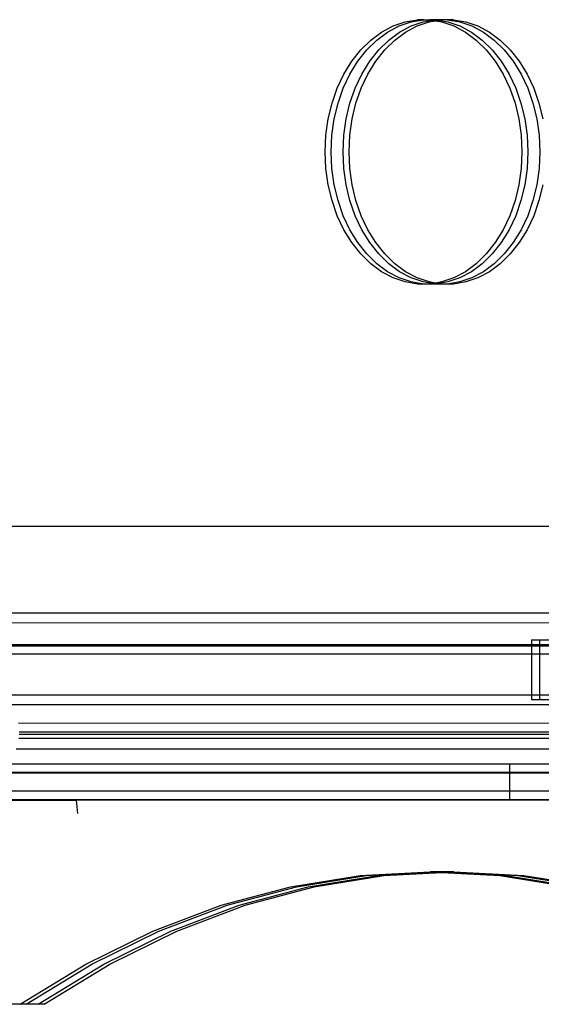
# Model space of a CAD drawing. Extents: x -4546 to 4880, y -3727 to 4218.
# Drawn here: x 420 to 595, y 1511 to 1841 of the extents above; entities that cross this region are included whole.
import ezdxf

# ---------------------------------------------------------------- set-up
doc = ezdxf.new("R2010")
doc.units = 0
doc.layers.get('0').update_dxf_attribs({"linetype": 'CONTINUOUS'})

msp = doc.modelspace()

# ---------------------------------------------------------------- linework, layer by layer
for p, q in [((541.77, 1836.58), (545.62, 1838.64)), ((543.78, 1836.58), (547.63, 1838.64)), ((545.62, 1838.64), (549.64, 1840.02)), ((547.63, 1838.64), (551.64, 1840.02)), ((547.79, 1836.58), (551.65, 1838.64)), ((549.64, 1840.02), (553.75, 1840.72)), ((549.8, 1836.58), (553.65, 1838.64)), ((551.64, 1840.02), (555.76, 1840.72)), ((551.65, 1838.64), (555.66, 1840.02)), ((553.65, 1838.64), (557.67, 1840.02)), ((555.76, 1840.72), (553.75, 1840.72)), ((555.66, 1840.02), (558.83, 1840.56)), ((555.76, 1840.72), (557.89, 1840.72)), ((557.67, 1840.02), (559.83, 1840.39)), ((559.77, 1840.72), (557.89, 1840.72)), ((557.89, 1840.72), (558.83, 1840.56)), ((558.83, 1840.56), (559.77, 1840.72)), ((558.83, 1840.56), (559.83, 1840.39)), ((559.9, 1840.72), (559.77, 1840.72)), ((559.83, 1840.39), (560.84, 1840.56)), ((559.83, 1840.39), (562, 1840.02)), ((559.9, 1840.72), (560.84, 1840.56)), ((561.78, 1840.72), (559.9, 1840.72)), ((560.84, 1840.56), (561.78, 1840.72)), ((560.84, 1840.56), (564.01, 1840.02)), ((563.91, 1840.72), (561.78, 1840.72)), ((562, 1840.02), (566.02, 1838.64)), ((563.91, 1840.72), (568.02, 1840.02)), ((565.92, 1840.72), (563.91, 1840.72)), ((564.01, 1840.02), (568.02, 1838.64)), ((565.92, 1840.72), (570.03, 1840.02)), ((566.02, 1838.64), (569.87, 1836.58)), ((568.02, 1840.02), (572.04, 1838.64)), ((568.02, 1838.64), (571.88, 1836.58)), ((570.03, 1840.02), (574.05, 1838.64)), ((572.04, 1838.64), (575.89, 1836.58)), ((574.05, 1838.64), (577.9, 1836.58)), ((538.14, 1833.9), (541.77, 1836.58)), ((540.15, 1833.9), (543.78, 1836.58)), ((544.16, 1833.9), (547.79, 1836.58)), ((546.17, 1833.9), (549.8, 1836.58)), ((569.87, 1836.58), (573.5, 1833.9)), ((571.88, 1836.58), (575.51, 1833.9)), ((575.89, 1836.58), (579.52, 1833.9)), ((577.9, 1836.58), (581.53, 1833.9)), ((534.79, 1830.62), (538.14, 1833.9)), ((536.8, 1830.62), (540.15, 1833.9)), ((540.81, 1830.62), (544.16, 1833.9)), ((542.82, 1830.62), (546.17, 1833.9)), ((573.5, 1833.9), (576.85, 1830.62)), ((575.51, 1833.9), (578.86, 1830.62)), ((579.52, 1833.9), (582.87, 1830.62)), ((581.53, 1833.9), (584.88, 1830.62)), ((531.77, 1826.8), (534.79, 1830.62)), ((533.77, 1826.8), (536.8, 1830.62)), ((537.79, 1826.8), (540.81, 1830.62)), ((539.8, 1826.8), (542.82, 1830.62)), ((576.85, 1830.62), (579.87, 1826.8)), ((578.86, 1830.62), (581.88, 1826.8)), ((582.87, 1830.62), (585.89, 1826.8)), ((584.88, 1830.62), (587.9, 1826.8)), ((529.13, 1822.51), (531.77, 1826.8)), ((531.13, 1822.51), (533.77, 1826.8)), ((535.15, 1822.51), (537.79, 1826.8)), ((537.16, 1822.51), (539.8, 1826.8)), ((579.87, 1826.8), (582.51, 1822.51)), ((581.88, 1826.8), (584.52, 1822.51)), ((585.89, 1826.8), (588.54, 1822.51)), ((587.9, 1826.8), (590.54, 1822.51)), ((526.91, 1817.8), (529.13, 1822.51)), ((528.91, 1817.8), (531.13, 1822.51)), ((532.93, 1817.8), (535.15, 1822.51)), ((534.94, 1817.8), (537.16, 1822.51)), ((582.51, 1822.51), (584.73, 1817.8)), ((584.52, 1822.51), (586.74, 1817.8)), ((588.54, 1822.51), (590.76, 1817.8)), ((590.54, 1822.51), (592.76, 1817.8)), ((525.14, 1812.75), (526.91, 1817.8)), ((527.15, 1812.75), (528.91, 1817.8)), ((531.16, 1812.75), (532.93, 1817.8)), ((533.17, 1812.75), (534.94, 1817.8)), ((584.73, 1817.8), (586.5, 1812.75)), ((586.74, 1817.8), (588.51, 1812.75)), ((590.76, 1817.8), (592.52, 1812.75)), ((592.76, 1817.8), (594.53, 1812.75)), ((523.86, 1807.45), (525.14, 1812.75)), ((525.87, 1807.45), (527.15, 1812.75)), ((529.88, 1807.45), (531.16, 1812.75)), ((531.89, 1807.45), (533.17, 1812.75)), ((586.5, 1812.75), (587.78, 1807.45)), ((588.51, 1812.75), (589.79, 1807.45)), ((592.52, 1812.75), (593.8, 1807.45)), ((594.53, 1812.75), (595.81, 1807.45)), ((523.08, 1801.97), (523.86, 1807.45)), ((525.09, 1801.97), (525.87, 1807.45)), ((529.11, 1801.97), (529.88, 1807.45)), ((531.11, 1801.97), (531.89, 1807.45)), ((587.78, 1807.45), (588.56, 1801.97)), ((589.79, 1807.45), (590.56, 1801.97)), ((593.8, 1807.45), (594.58, 1801.97)), ((522.82, 1796.41), (523.08, 1801.97)), ((524.83, 1796.41), (525.09, 1801.97)), ((528.85, 1796.41), (529.11, 1801.97)), ((530.85, 1796.41), (531.11, 1801.97)), ((588.56, 1801.97), (588.82, 1796.41)), ((590.56, 1801.97), (590.82, 1796.41)), ((594.58, 1801.97), (594.84, 1796.41)), ((523.08, 1790.84), (522.82, 1796.41)), ((525.09, 1790.84), (524.83, 1796.41)), ((529.11, 1790.84), (528.85, 1796.41)), ((531.11, 1790.84), (530.85, 1796.41)), ((588.82, 1796.41), (588.56, 1790.84)), ((590.82, 1796.41), (590.56, 1790.84)), ((594.84, 1796.41), (594.58, 1790.84)), ((523.86, 1785.37), (523.08, 1790.84)), ((525.87, 1785.37), (525.09, 1790.84)), ((529.88, 1785.37), (529.11, 1790.84)), ((531.89, 1785.37), (531.11, 1790.84)), ((588.56, 1790.84), (587.78, 1785.37)), ((590.56, 1790.84), (589.79, 1785.37)), ((594.58, 1790.84), (593.8, 1785.37)), ((525.14, 1780.06), (523.86, 1785.37)), ((527.15, 1780.06), (525.87, 1785.37)), ((531.16, 1780.06), (529.88, 1785.37)), ((533.17, 1780.06), (531.89, 1785.37)), ((587.78, 1785.37), (586.5, 1780.06)), ((589.79, 1785.37), (588.51, 1780.06)), ((593.8, 1785.37), (592.52, 1780.06)), ((595.81, 1785.37), (594.53, 1780.06)), ((526.91, 1775.02), (525.14, 1780.06)), ((528.91, 1775.02), (527.15, 1780.06)), ((532.93, 1775.02), (531.16, 1780.06)), ((534.94, 1775.02), (533.17, 1780.06)), ((586.5, 1780.06), (584.73, 1775.02)), ((588.51, 1780.06), (586.74, 1775.02)), ((592.52, 1780.06), (590.76, 1775.02)), ((594.53, 1780.06), (592.76, 1775.02)), ((529.13, 1770.31), (526.91, 1775.02)), ((531.13, 1770.31), (528.91, 1775.02)), ((535.15, 1770.31), (532.93, 1775.02)), ((537.16, 1770.31), (534.94, 1775.02)), ((584.73, 1775.02), (582.51, 1770.31)), ((586.74, 1775.02), (584.52, 1770.31)), ((590.76, 1775.02), (588.54, 1770.31)), ((592.76, 1775.02), (590.54, 1770.31)), ((531.77, 1766.02), (529.13, 1770.31)), ((533.77, 1766.02), (531.13, 1770.31)), ((537.79, 1766.02), (535.15, 1770.31)), ((539.8, 1766.02), (537.16, 1770.31)), ((582.51, 1770.31), (579.87, 1766.02)), ((584.52, 1770.31), (581.88, 1766.02)), ((588.54, 1770.31), (585.89, 1766.02)), ((590.54, 1770.31), (587.9, 1766.02)), ((534.79, 1762.2), (531.77, 1766.02)), ((536.8, 1762.2), (533.77, 1766.02)), ((540.81, 1762.2), (537.79, 1766.02)), ((542.82, 1762.2), (539.8, 1766.02)), ((579.87, 1766.02), (576.85, 1762.2)), ((581.88, 1766.02), (578.86, 1762.2)), ((585.89, 1766.02), (582.87, 1762.2)), ((587.9, 1766.02), (584.88, 1762.2)), ((538.14, 1758.92), (534.79, 1762.2)), ((540.15, 1758.92), (536.8, 1762.2)), ((544.16, 1758.92), (540.81, 1762.2)), ((546.17, 1758.92), (542.82, 1762.2)), ((576.85, 1762.2), (573.5, 1758.92)), ((578.86, 1762.2), (575.51, 1758.92)), ((582.87, 1762.2), (579.52, 1758.92)), ((584.88, 1762.2), (581.53, 1758.92)), ((541.77, 1756.23), (538.14, 1758.92)), ((543.78, 1756.23), (540.15, 1758.92)), ((545.62, 1754.18), (541.77, 1756.23)), ((547.63, 1754.18), (543.78, 1756.23)), ((547.79, 1756.23), (544.16, 1758.92)), ((549.8, 1756.23), (546.17, 1758.92)), ((551.65, 1754.18), (547.79, 1756.23)), ((553.65, 1754.18), (549.8, 1756.23)), ((569.87, 1756.23), (566.02, 1754.18)), ((571.88, 1756.23), (568.02, 1754.18)), ((573.5, 1758.92), (569.87, 1756.23)), ((575.51, 1758.92), (571.88, 1756.23)), ((575.89, 1756.23), (572.04, 1754.18)), ((577.9, 1756.23), (574.05, 1754.18)), ((579.52, 1758.92), (575.89, 1756.23)), ((581.53, 1758.92), (577.9, 1756.23)), ((549.64, 1752.8), (545.62, 1754.18)), ((551.64, 1752.8), (547.63, 1754.18)), ((553.75, 1752.1), (549.64, 1752.8)), ((555.76, 1752.1), (551.64, 1752.8)), ((555.66, 1752.8), (551.65, 1754.18)), ((557.67, 1752.8), (553.65, 1754.18)), ((558.83, 1752.26), (555.66, 1752.8)), ((559.83, 1752.43), (557.67, 1752.8)), ((562, 1752.8), (559.83, 1752.43)), ((564.01, 1752.8), (560.84, 1752.26)), ((566.02, 1754.18), (562, 1752.8)), ((568.02, 1752.8), (563.91, 1752.1)), ((568.02, 1754.18), (564.01, 1752.8)), ((570.03, 1752.8), (565.92, 1752.1)), ((572.04, 1754.18), (568.02, 1752.8)), ((574.05, 1754.18), (570.03, 1752.8)), ((555.76, 1752.1), (553.75, 1752.1)), ((557.89, 1752.1), (555.76, 1752.1)), ((558.83, 1752.26), (557.89, 1752.1)), ((559.77, 1752.1), (557.89, 1752.1)), ((559.83, 1752.43), (558.83, 1752.26)), ((559.77, 1752.1), (558.83, 1752.26)), ((559.9, 1752.1), (559.77, 1752.1)), ((560.84, 1752.26), (559.83, 1752.43)), ((560.84, 1752.26), (559.9, 1752.1)), ((561.78, 1752.1), (559.9, 1752.1)), ((561.78, 1752.1), (560.84, 1752.26)), ((563.91, 1752.1), (561.78, 1752.1)), ((565.92, 1752.1), (563.91, 1752.1)), ((601.81, 1670.87), (375.96, 1670.87)), ((374.97, 1641.93), (619.87, 1641.93)), ((606.82, 1638.43), (374.97, 1638.56)), ((592.01, 1631.22), (374.97, 1631.22)), ((374.97, 1630.87), (592.01, 1630.87)), ((592.01, 1632.87), (594.69, 1632.87)), ((592.01, 1632.87), (592.01, 1631.22)), ((592.01, 1631.22), (592.01, 1630.87)), ((594.69, 1631.22), (592.01, 1631.22)), ((592.01, 1630.87), (592.01, 1628.07)), ((592.01, 1630.87), (594.69, 1630.87)), ((594.69, 1632.87), (601.98, 1632.87)), ((594.69, 1632.87), (594.69, 1631.22)), ((594.69, 1631.22), (594.69, 1630.87)), ((601.98, 1631.22), (594.69, 1631.22)), ((594.69, 1630.87), (594.69, 1628.07)), ((594.69, 1630.87), (601.98, 1630.87)), ((592.01, 1628.07), (374.97, 1628.07)), ((592.01, 1628.07), (592.01, 1614.36)), ((594.69, 1628.07), (592.01, 1628.07)), ((594.69, 1628.07), (594.69, 1614.36)), ((601.98, 1628.07), (594.69, 1628.07)), ((592.01, 1614.36), (415.18, 1614.36)), ((592.01, 1614.36), (592.01, 1612.87)), ((594.69, 1614.36), (592.01, 1614.36)), ((594.69, 1614.36), (594.69, 1612.87)), ((601.97, 1614.36), (594.69, 1614.36)), ((417.59, 1611.22), (601.97, 1611.22)), ((592.01, 1612.87), (594.69, 1612.87)), ((594.69, 1612.87), (601.97, 1612.87)), ((606.8, 1604.83), (419.95, 1604.94)), ((420.19, 1601.22), (614.53, 1601.22)), ((613.93, 1601.94), (420.21, 1601.93)), ((420.1, 1599.93), (619.63, 1599.93)), ((619.65, 1596.18), (419.26, 1596.18)), ((584.65, 1591.18), (416.63, 1591.18)), ((584.65, 1591.18), (584.65, 1588.52)), ((619.16, 1591.18), (584.65, 1591.18)), ((584.65, 1588.18), (413.81, 1588.18)), ((414.22, 1588.53), (584.65, 1588.52)), ((584.65, 1588.52), (584.65, 1588.18)), ((584.65, 1588.52), (619.16, 1588.52)), ((584.65, 1588.18), (584.65, 1582.18)), ((619.16, 1588.18), (584.65, 1588.18)), ((584.65, 1582.18), (374.97, 1582.18)), ((584.65, 1582.18), (584.65, 1579.18)), ((619.16, 1582.18), (584.65, 1582.18)), ((584.65, 1579.18), (374.97, 1579.18)), ((374.97, 1579.1), (439.41, 1579.1)), ((439.86, 1574.61), (439.41, 1579.1)), ((624.65, 1579.1), (439.41, 1579.1)), ((619.16, 1579.18), (584.65, 1579.18)), ((534.53, 1553.83), (558, 1555.08)), ((536.54, 1553.83), (559, 1555.03)), ((540.55, 1553.83), (561.01, 1554.92)), ((542.56, 1553.83), (562.01, 1554.87)), ((560, 1555.08), (558, 1555.08)), ((558, 1555.08), (559, 1555.03)), ((559, 1555.03), (560, 1555.08)), ((559, 1555.03), (561.01, 1554.92)), ((564.02, 1555.08), (560, 1555.08)), ((560, 1555.08), (562.01, 1554.98)), ((561.01, 1554.92), (562.01, 1554.98)), ((561.01, 1554.92), (562.01, 1554.87)), ((562.01, 1554.98), (564.02, 1555.08)), ((562.01, 1554.98), (563.01, 1554.92)), ((562.01, 1554.87), (563.01, 1554.92)), ((562.01, 1554.87), (581.46, 1553.83)), ((563.01, 1554.92), (565.02, 1555.03)), ((563.01, 1554.92), (583.47, 1553.83)), ((566.03, 1555.08), (564.02, 1555.08)), ((564.02, 1555.08), (565.02, 1555.03)), ((565.02, 1555.03), (566.03, 1555.08)), ((565.02, 1555.03), (587.48, 1553.83)), ((566.03, 1555.08), (589.49, 1553.83)), ((511.16, 1550.1), (534.53, 1553.83)), ((513.17, 1550.1), (536.54, 1553.83)), ((517.19, 1550.1), (540.55, 1553.83)), ((519.19, 1550.1), (542.56, 1553.83)), ((581.46, 1553.83), (604.83, 1550.1)), ((583.47, 1553.83), (606.84, 1550.1)), ((587.48, 1553.83), (610.85, 1550.1)), ((589.49, 1553.83), (612.86, 1550.1)), ((487.99, 1543.88), (511.16, 1550.1)), ((490, 1543.88), (513.17, 1550.1)), ((494.01, 1543.88), (517.19, 1550.1)), ((496.02, 1543.88), (519.19, 1550.1)), ((465.1, 1535.21), (487.99, 1543.88)), ((467.11, 1535.21), (490, 1543.88)), ((471.12, 1535.21), (494.01, 1543.88)), ((473.13, 1535.21), (496.02, 1543.88)), ((442.6, 1524.13), (465.1, 1535.21)), ((444.61, 1524.13), (467.11, 1535.21)), ((448.62, 1524.13), (471.12, 1535.21)), ((450.63, 1524.13), (473.13, 1535.21)), ((420.57, 1510.68), (442.6, 1524.13)), ((422.58, 1510.68), (444.61, 1524.13)), ((426.59, 1510.68), (448.62, 1524.13)), ((428.6, 1510.68), (450.63, 1524.13)), ((420.57, 1510.68), (408.49, 1510.68)), ((422.58, 1510.68), (420.57, 1510.68)), ((426.59, 1510.68), (422.58, 1510.68)), ((428.6, 1510.68), (426.59, 1510.68))]:
    msp.add_line(p, q)

doc.saveas('drawing.dxf')
